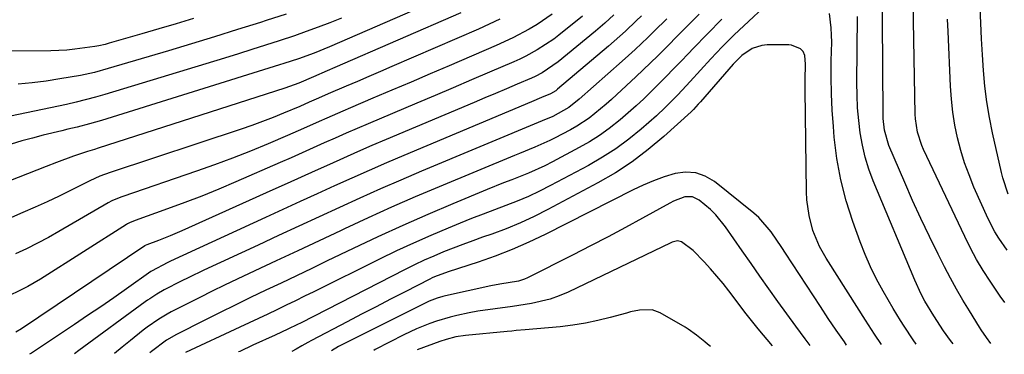
# Model space of a CAD drawing. Units: inches. Extents: x 1836437 to 1841765, y 468613 to 473938.
# Drawn here: x 1838505 to 1838746, y 468636 to 468718 of the extents above; entities that cross this region are included whole.
import ezdxf

# ---------------------------------------------------------------- set-up
doc = ezdxf.new("R2010")
doc.units = ezdxf.units.IN
doc.header["$MEASUREMENT"] = 0
doc.layers.add('7', color=7, linetype='Continuous')
doc.layers.add('8', color=7, linetype='Continuous')

msp = doc.modelspace()

# ---------------------------------------------------------------- linework, layer by layer
at = {"layer": '7', "color": 18}
for points in [[(1838742.8, 468638.8, 1872), (1838741.72, 468640.24, 1872), (1838740.44, 468642.1, 1872), (1838740.04, 468642.74, 1872), (1838737.56, 468646.71, 1872), (1838735.96, 468649.36, 1872), (1838734.41, 468652.03, 1872), (1838732.93, 468654.75, 1872), (1838731.5, 468657.49, 1872), (1838729.92, 468660.61, 1872), (1838727.78, 468664.95, 1872), (1838725.69, 468669.31, 1872), (1838723.69, 468673.72, 1872), (1838721.74, 468678.15, 1872), (1838717.89, 468687.14, 1872), (1838716.8, 468690.88, 1872), (1838716.49, 468693.79, 1872), (1838716.46, 468694.77, 1872), (1838716.25, 468729.43, 1872)], [(1838746.22, 468648.82, 1874), (1838745.08, 468650.35, 1874), (1838742.62, 468653.97, 1874), (1838740.93, 468656.62, 1874), (1838739.32, 468659.32, 1874), (1838737.84, 468662.09, 1874), (1838736.43, 468664.9, 1874), (1838726.37, 468686.16, 1874), (1838725.92, 468687.19, 1874), (1838724.89, 468690.39, 1874), (1838724.39, 468693.71, 1874), (1838724.34, 468694.83, 1874), (1838723.72, 468726.72, 1874)], [(1838610.62, 468724.17, 1888), (1838581.12, 468711.29, 1888), (1838577.34, 468709.75, 1888), (1838573.5, 468708.38, 1888), (1838569.95, 468707.22, 1888), (1838568.85, 468706.87, 1888), (1838525.38, 468693.3, 1888), (1838522.42, 468692.42, 1888), (1838519.43, 468691.66, 1888), (1838517.15, 468691.11, 1888), (1838515.69, 468690.76, 1888), (1838511.13, 468689.66, 1888), (1838508.5, 468688.99, 1888), (1838505.88, 468688.27, 1888), (1838503.28, 468687.49, 1888)], [(1838690.74, 468724.25, 1868), (1838680.03, 468714.18, 1868), (1838677.15, 468711.31, 1868), (1838674.37, 468708.33, 1868), (1838669.3, 468702.83, 1868), (1838668.3, 468701.75, 1868), (1838666.29, 468699.58, 1868), (1838663.21, 468696.41, 1868), (1838661.04, 468694.42, 1868), (1838657.33, 468691.18, 1868), (1838654.28, 468688.71, 1868), (1838651.13, 468686.38, 1868), (1838647.83, 468684.27, 1868), (1838644.44, 468682.31, 1868), (1838635.13, 468677.35, 1868), (1838632.47, 468676.01, 1868), (1838629.77, 468674.73, 1868), (1838627.02, 468673.58, 1868), (1838624.24, 468672.5, 1868), (1838621.44, 468671.46, 1868), (1838618.64, 468670.39, 1868), (1838615.86, 468669.3, 1868), (1838613.09, 468668.18, 1868), (1838610.1, 468666.96, 1868), (1838605.86, 468665.17, 1868), (1838601.65, 468663.32, 1868), (1838597.48, 468661.38, 1868), (1838593.33, 468659.38, 1868), (1838577.27, 468651.41, 1868), (1838575.02, 468650.31, 1868), (1838572.77, 468649.2, 1868), (1838570.52, 468648.11, 1868), (1838568.26, 468647.02, 1868), (1838566, 468645.94, 1868), (1838563.73, 468644.87, 1868), (1838561.46, 468643.8, 1868), (1838559.19, 468642.74, 1868), (1838545.94, 468636.56, 1868)], [(1838747.06, 468675.27, 1878), (1838745.73, 468679.23, 1878), (1838745.39, 468680.58, 1878), (1838743.23, 468690.27, 1878), (1838742.48, 468694.04, 1878), (1838741.84, 468697.84, 1878), (1838741.37, 468701.66, 1878), (1838741.02, 468705.49, 1878), (1838740.78, 468709.34, 1878), (1838740.56, 468713.19, 1878), (1838740.37, 468717.04, 1878), (1838740.22, 468720.89, 1878)], [(1838547.83, 468718.16, 1894), (1838543.62, 468716.89, 1894), (1838539.42, 468715.65, 1894), (1838535.2, 468714.43, 1894), (1838527.77, 468712.3, 1894), (1838527.26, 468712.16, 1894), (1838526.26, 468711.88, 1894), (1838524.74, 468711.52, 1894), (1838523.71, 468711.34, 1894), (1838518.87, 468710.68, 1894), (1838516.91, 468710.49, 1894), (1838512.96, 468710.33, 1894), (1838491.43, 468710.18, 1894)], [(1838613.24, 468719.59, 1886), (1838582.38, 468706.2, 1886), (1838580.53, 468705.4, 1886), (1838577.21, 468703.98, 1886), (1838573.6, 468702.42, 1886), (1838570.17, 468701.17, 1886), (1838524.51, 468686.48, 1886), (1838523.66, 468686.21, 1886), (1838521.96, 468685.67, 1886), (1838518.55, 468684.55, 1886), (1838514.37, 468683.01, 1886), (1838511.87, 468682.04, 1886), (1838495.36, 468675.61, 1886)], [(1838635.58, 468719.23, 1882), (1838631.85, 468716.73, 1882), (1838629.91, 468715.59, 1882), (1838625.93, 468713.49, 1882), (1838621.84, 468711.61, 1882), (1838610.35, 468706.66, 1882), (1838605.69, 468704.66, 1882), (1838601.04, 468702.67, 1882), (1838596.38, 468700.68, 1882), (1838591.72, 468698.7, 1882), (1838586.26, 468696.38, 1882), (1838584.33, 468695.55, 1882), (1838580.48, 468693.86, 1882), (1838578.57, 468693, 1882), (1838574.73, 468691.28, 1882), (1838570.87, 468689.61, 1882), (1838566.11, 468687.58, 1882), (1838561.78, 468685.79, 1882), (1838557.42, 468684.07, 1882), (1838553.03, 468682.44, 1882), (1838548.61, 468680.88, 1882), (1838530.54, 468674.73, 1882), (1838530.08, 468674.56, 1882), (1838527.87, 468673.62, 1882), (1838527.03, 468673.16, 1882), (1838514.97, 468666.14, 1882), (1838512.37, 468664.67, 1882), (1838509.74, 468663.26, 1882), (1838507.06, 468661.93, 1882), (1838504.36, 468660.65, 1882)], [(1838650.63, 468719.09, 1878), (1838648.42, 468717.07, 1878), (1838647.29, 468716.09, 1878), (1838646.15, 468715.12, 1878), (1838637.03, 468707.58, 1878), (1838633.08, 468704.9, 1878), (1838631.38, 468704.03, 1878), (1838630.51, 468703.64, 1878), (1838627, 468702.14, 1878), (1838624.36, 468701.02, 1878), (1838621.72, 468699.9, 1878), (1838619.08, 468698.78, 1878), (1838616.44, 468697.66, 1878), (1838594.93, 468688.6, 1878), (1838591.45, 468687.12, 1878), (1838587.98, 468685.61, 1878), (1838584.52, 468684.08, 1878), (1838581.07, 468682.54, 1878), (1838577.63, 468680.97, 1878), (1838574.19, 468679.42, 1878), (1838570.74, 468677.86, 1878), (1838567.29, 468676.31, 1878), (1838544.99, 468666.27, 1878), (1838542.18, 468665.06, 1878), (1838539.32, 468663.95, 1878), (1838536.45, 468662.89, 1878), (1838536.02, 468662.68, 1878), (1838535.94, 468662.62, 1878), (1838505.81, 468642.36, 1878), (1838504.42, 468641.53, 1878)], [(1838570.53, 468719.29, 1892), (1838565.63, 468717.68, 1892), (1838564.25, 468717.24, 1892), (1838558.64, 468715.47, 1892), (1838553.02, 468713.72, 1892), (1838547.39, 468712.01, 1892), (1838541.75, 468710.33, 1892), (1838526.99, 468705.96, 1892), (1838523.63, 468705.03, 1892), (1838520.23, 468704.29, 1892), (1838515.2, 468703.43, 1892), (1838511.82, 468702.92, 1892), (1838508.43, 468702.48, 1892), (1838505.03, 468702.17, 1892)], [(1838657.42, 468718.87, 1876), (1838656.11, 468717.6, 1876), (1838653.46, 468715.09, 1876), (1838652.11, 468713.86, 1876), (1838649.36, 468711.46, 1876), (1838636.89, 468700.91, 1876), (1838636.42, 468700.54, 1876), (1838635.14, 468699.78, 1876), (1838632.95, 468698.85, 1876), (1838630.48, 468697.81, 1876), (1838599.28, 468684.7, 1876), (1838595.02, 468682.9, 1876), (1838590.77, 468681.06, 1876), (1838586.55, 468679.19, 1876), (1838582.33, 468677.29, 1876), (1838578.12, 468675.37, 1876), (1838573.91, 468673.45, 1876), (1838569.71, 468671.52, 1876), (1838565.5, 468669.59, 1876), (1838542.22, 468658.89, 1876), (1838541.61, 468658.6, 1876), (1838537.63, 468656.46, 1876), (1838537.44, 468656.33, 1876), (1838531.51, 468652.14, 1876), (1838528.35, 468649.93, 1876), (1838525.17, 468647.74, 1876), (1838521.98, 468645.57, 1876), (1838518.77, 468643.42, 1876), (1838508.22, 468636.41, 1876), (1838507.93, 468636.22, 1876), (1838507.77, 468636.13, 1876)], [(1838663.56, 468718.12, 1874), (1838660.5, 468715.09, 1874), (1838658.96, 468713.58, 1874), (1838655.84, 468710.62, 1874), (1838654.25, 468709.18, 1874), (1838652.64, 468707.74, 1874), (1838642.12, 468698.48, 1874), (1838639.59, 468696.44, 1874), (1838635.74, 468694.28, 1874), (1838633.08, 468693.18, 1874), (1838603.61, 468680.85, 1874), (1838598.57, 468678.71, 1874), (1838593.55, 468676.53, 1874), (1838588.55, 468674.3, 1874), (1838583.57, 468672.04, 1874), (1838578.6, 468669.74, 1874), (1838573.63, 468667.44, 1874), (1838568.66, 468665.14, 1874), (1838563.7, 468662.84, 1874), (1838550.37, 468656.66, 1874), (1838546.7, 468654.92, 1874), (1838544.88, 468654.02, 1874), (1838540.69, 468651.88, 1874), (1838538.89, 468650.86, 1874), (1838537.16, 468649.72, 1874), (1838536.59, 468649.32, 1874), (1838536.03, 468648.92, 1874), (1838519.8, 468637.03, 1874), (1838518.76, 468636.25, 1874)], [(1838671.48, 468719.26, 1872), (1838668.25, 468715.97, 1872), (1838666.63, 468714.33, 1872), (1838663.38, 468711.06, 1872), (1838661.38, 468709.08, 1872), (1838657.82, 468705.64, 1872), (1838656.02, 468703.94, 1872), (1838651.4, 468699.63, 1872), (1838650.07, 468698.42, 1872), (1838648.73, 468697.23, 1872), (1838645.98, 468694.94, 1872), (1838644.56, 468693.86, 1872), (1838641.58, 468691.89, 1872), (1838640.02, 468691.01, 1872), (1838636.15, 468688.94, 1872), (1838634.96, 468688.34, 1872), (1838631.28, 468686.72, 1872), (1838627.55, 468685.23, 1872), (1838626.31, 468684.72, 1872), (1838607.9, 468677.05, 1872), (1838602.08, 468674.58, 1872), (1838596.29, 468672.06, 1872), (1838590.53, 468669.46, 1872), (1838584.79, 468666.8, 1872), (1838583.82, 468666.34, 1872), (1838578.58, 468663.88, 1872), (1838573.35, 468661.41, 1872), (1838568.1, 468658.95, 1872), (1838562.86, 468656.5, 1872), (1838558.5, 468654.46, 1872), (1838555.44, 468653, 1872), (1838552.4, 468651.53, 1872), (1838549.37, 468650.03, 1872), (1838546.35, 468648.5, 1872), (1838542.42, 468646.48, 1872), (1838541.39, 468645.92, 1872), (1838539.38, 468644.73, 1872), (1838536.49, 468642.72, 1872), (1838535.56, 468642.02, 1872), (1838532.43, 468639.53, 1872), (1838530.42, 468637.9, 1872), (1838528.54, 468636.36, 1872)], [(1838724.56, 468638.59, 1868), (1838723.8, 468639.67, 1868), (1838721.63, 468642.99, 1868), (1838720.73, 468644.42, 1868), (1838718.96, 468647.3, 1868), (1838716.45, 468651.59, 1868), (1838714.86, 468654.5, 1868), (1838713.37, 468657.47, 1868), (1838712.05, 468660.51, 1868), (1838710.84, 468663.61, 1868), (1838709.03, 468668.61, 1868), (1838707.43, 468673.66, 1868), (1838706.1, 468678.76, 1868), (1838705.18, 468683.96, 1868), (1838704.53, 468689.21, 1868), (1838704.31, 468691.78, 1868), (1838704.03, 468695.8, 1868), (1838703.84, 468699.82, 1868), (1838703.77, 468703.85, 1868), (1838703.79, 468707.87, 1868), (1838703.89, 468712.38, 1868), (1838703.87, 468714.15, 1868), (1838703.8, 468715.92, 1868), (1838703.38, 468719.45, 1868)], [(1838622.78, 468718, 1884), (1838620.17, 468716.78, 1884), (1838617.53, 468715.6, 1884), (1838596.33, 468706.44, 1884), (1838593.55, 468705.23, 1884), (1838590.76, 468704.04, 1884), (1838587.97, 468702.84, 1884), (1838585.19, 468701.65, 1884), (1838580.77, 468699.76, 1884), (1838578.46, 468698.75, 1884), (1838576.16, 468697.72, 1884), (1838573.85, 468696.71, 1884), (1838569.9, 468695.05, 1884), (1838567.32, 468694.01, 1884), (1838564.74, 468693.01, 1884), (1838562.13, 468692.07, 1884), (1838559.51, 468691.17, 1884), (1838527.51, 468680.6, 1884), (1838524.96, 468679.67, 1884), (1838522.48, 468678.55, 1884), (1838517.92, 468676.23, 1884), (1838515.01, 468674.79, 1884), (1838512.09, 468673.39, 1884), (1838509.14, 468672.05, 1884), (1838506.17, 468670.75, 1884), (1838497.71, 468667.15, 1884)], [(1838746.8, 468661.6, 1876), (1838744.72, 468664.52, 1876), (1838743.78, 468666.04, 1876), (1838742.16, 468669.23, 1876), (1838738.68, 468677.01, 1876), (1838737.47, 468679.95, 1876), (1838736.37, 468682.93, 1876), (1838735.45, 468685.97, 1876), (1838734.64, 468689.05, 1876), (1838734.01, 468692.16, 1876), (1838733.5, 468695.3, 1876), (1838733.16, 468698.46, 1876), (1838732.93, 468701.63, 1876), (1838732.36, 468715, 1876), (1838732.24, 468718.04, 1876)], [(1838716.1, 468638.49, 1866), (1838714.33, 468641.08, 1866), (1838712.13, 468644.47, 1866), (1838703.12, 468658.73, 1866), (1838702.55, 468659.65, 1866), (1838700.9, 468662.44, 1866), (1838699.27, 468666.41, 1866), (1838698.38, 468670.01, 1866), (1838697.85, 468673.86, 1866), (1838697.75, 468675.81, 1866), (1838697.4, 468700.79, 1866), (1838697.39, 468703.23, 1866), (1838697.46, 468707.02, 1866), (1838697.32, 468709.16, 1866), (1838696.95, 468710.11, 1866), (1838696.24, 468710.82, 1866), (1838694.09, 468711.71, 1866), (1838693.41, 468711.77, 1866), (1838688.08, 468711.75, 1866), (1838686.82, 468711.62, 1866), (1838684.47, 468710.86, 1866), (1838681.89, 468709.15, 1866), (1838679.77, 468707.03, 1866), (1838671.81, 468697.86, 1866), (1838671.26, 468697.23, 1866), (1838670.14, 468695.98, 1866), (1838669.54, 468695.39, 1866), (1838662.82, 468689.32, 1866), (1838659.05, 468686.15, 1866), (1838655.14, 468683.17, 1866), (1838651.01, 468680.5, 1866), (1838646.75, 468678.02, 1866), (1838634.52, 468671.51, 1866), (1838631.17, 468669.82, 1866), (1838627.77, 468668.24, 1866), (1838624.31, 468666.82, 1866), (1838620.8, 468665.51, 1866), (1838618.55, 468664.73, 1866), (1838616.13, 468663.87, 1866), (1838613.73, 468662.99, 1866), (1838611.33, 468662.07, 1866), (1838608.95, 468661.13, 1866), (1838606.58, 468660.14, 1866), (1838604.24, 468659.11, 1866), (1838601.92, 468658.02, 1866), (1838599.63, 468656.88, 1866), (1838574.01, 468643.76, 1866), (1838573.25, 468643.38, 1866), (1838570.95, 468642.24, 1866), (1838567.86, 468640.79, 1866), (1838562.38, 468638.34, 1866), (1838559.17, 468636.85, 1866), (1838558.87, 468636.71, 1866)], [(1838707.53, 468638.39, 1864), (1838707, 468639.14, 1864), (1838705.01, 468642.01, 1864), (1838703.05, 468644.9, 1864), (1838701.12, 468647.81, 1864), (1838692.56, 468660.88, 1864), (1838691.7, 468662.19, 1864), (1838689.09, 468666.09, 1864), (1838686.06, 468669.6, 1864), (1838684.89, 468670.63, 1864), (1838675.24, 468678.35, 1864), (1838672.99, 468679.66, 1864), (1838670.65, 468680.49, 1864), (1838668.17, 468680.63, 1864), (1838665.59, 468680.3, 1864), (1838662.95, 468679.47, 1864), (1838660.36, 468678.54, 1864), (1838657.82, 468677.46, 1864), (1838655.32, 468676.29, 1864), (1838633.86, 468665.42, 1864), (1838629.85, 468663.51, 1864), (1838625.79, 468661.73, 1864), (1838621.65, 468660.13, 1864), (1838617.46, 468658.67, 1864), (1838610.14, 468656.31, 1864), (1838606.75, 468655.04, 1864), (1838606.2, 468654.79, 1864), (1838605.66, 468654.52, 1864), (1838599.61, 468651.42, 1864), (1838596.05, 468649.59, 1864), (1838592.5, 468647.76, 1864), (1838588.94, 468645.91, 1864), (1838585.4, 468644.06, 1864), (1838576.73, 468639.52, 1864), (1838575.78, 468639.01, 1864), (1838574.37, 468638.21, 1864), (1838572.96, 468637.42, 1864), (1838571.93, 468636.85, 1864)], [(1838698.6, 468638.29, 1862), (1838697.38, 468639.93, 1862), (1838695.14, 468642.97, 1862), (1838692.92, 468646.01, 1862), (1838690.71, 468649.07, 1862), (1838688.53, 468652.14, 1862), (1838686.35, 468655.21, 1862), (1838684.18, 468658.3, 1862), (1838682.02, 468661.39, 1862), (1838677.91, 468667.31, 1862), (1838675.58, 468670.2, 1862), (1838674.26, 468671.5, 1862), (1838671.53, 468673.81, 1862), (1838669.86, 468674.62, 1862), (1838668.01, 468674.58, 1862), (1838665.19, 468673.54, 1862), (1838664.29, 468673.09, 1862), (1838657.66, 468669.39, 1862), (1838653.45, 468667.08, 1862), (1838649.22, 468664.81, 1862), (1838644.96, 468662.6, 1862), (1838640.67, 468660.42, 1862), (1838629.55, 468654.84, 1862), (1838628.82, 468654.52, 1862), (1838627.32, 468654.01, 1862), (1838622.73, 468653.26, 1862), (1838620.52, 468652.86, 1862), (1838609.47, 468650.42, 1862), (1838608.78, 468650.25, 1862), (1838607.42, 468649.85, 1862), (1838605.44, 468649.1, 1862), (1838604.79, 468648.81, 1862), (1838604.15, 468648.5, 1862), (1838583.35, 468638.05, 1862), (1838581.62, 468636.96, 1862)], [(1838674.24, 468638.02, 1858), (1838673.5, 468638.64, 1858), (1838672.85, 468639.19, 1858), (1838670.87, 468640.81, 1858), (1838668.78, 468642.28, 1858), (1838668.05, 468642.72, 1858), (1838661.99, 468646.25, 1858), (1838660.03, 468647, 1858), (1838656.87, 468646.92, 1858), (1838654.74, 468646.49, 1858), (1838653.69, 468646.22, 1858), (1838649.76, 468645.11, 1858), (1838646.74, 468644.35, 1858), (1838643.69, 468643.71, 1858), (1838640.61, 468643.23, 1858), (1838637.51, 468642.87, 1858), (1838628.93, 468642.12, 1858), (1838626.75, 468641.92, 1858), (1838625.65, 468641.82, 1858), (1838624.56, 468641.72, 1858), (1838614.37, 468640.73, 1858), (1838611.99, 468640.36, 1858), (1838609.65, 468639.76, 1858), (1838608.12, 468639.25, 1858), (1838602.52, 468637.2, 1858)]]:
    msp.add_polyline3d(points, dxfattribs=at)
at = {"layer": '8', "color": 18}
for points in [[(1838642.94, 468718.78, 1880), (1838637.2, 468714.14, 1880), (1838635.92, 468713.16, 1880), (1838631.91, 468710.51, 1880), (1838629.08, 468708.98, 1880), (1838627.63, 468708.28, 1880), (1838626.17, 468707.62, 1880), (1838620.24, 468705.08, 1880), (1838615.8, 468703.18, 1880), (1838611.36, 468701.29, 1880), (1838606.92, 468699.4, 1880), (1838602.47, 468697.51, 1880), (1838590.59, 468692.49, 1880), (1838587.89, 468691.33, 1880), (1838585.19, 468690.16, 1880), (1838582.5, 468688.97, 1880), (1838579.82, 468687.77, 1880), (1838577.14, 468686.56, 1880), (1838574.46, 468685.36, 1880), (1838571.77, 468684.16, 1880), (1838569.07, 468682.98, 1880), (1838558.22, 468678.24, 1880), (1838554.09, 468676.48, 1880), (1838549.93, 468674.79, 1880), (1838545.73, 468673.19, 1880), (1838541.51, 468671.65, 1880), (1838533.58, 468668.84, 1880), (1838532.25, 468668.29, 1880), (1838531.75, 468668.02, 1880), (1838531.5, 468667.87, 1880), (1838510.41, 468654.5, 1880), (1838507.34, 468652.69, 1880), (1838505.76, 468651.86, 1880), (1838502.4, 468650.23, 1880)], [(1838584.05, 468718.25, 1890), (1838581.19, 468717.12, 1890), (1838578.31, 468716.04, 1890), (1838575.43, 468714.99, 1890), (1838572.52, 468713.99, 1890), (1838568.81, 468712.75, 1890), (1838565.48, 468711.67, 1890), (1838562.15, 468710.61, 1890), (1838558.82, 468709.57, 1890), (1838555.47, 468708.54, 1890), (1838526.21, 468699.63, 1890), (1838523.87, 468698.94, 1890), (1838519.15, 468697.72, 1890), (1838516.77, 468697.19, 1890), (1838503.14, 468694.32, 1890)], [(1838733.56, 468638.69, 1870), (1838732.96, 468639.51, 1870), (1838731.25, 468641.87, 1870), (1838728.83, 468645.51, 1870), (1838726.69, 468649.12, 1870), (1838725.8, 468650.79, 1870), (1838724.23, 468654.21, 1870), (1838714.07, 468678.49, 1870), (1838713, 468681.36, 1870), (1838712.08, 468684.27, 1870), (1838711.39, 468687.24, 1870), (1838710.85, 468690.25, 1870), (1838710.5, 468693.3, 1870), (1838710.23, 468696.35, 1870), (1838710.1, 468699.42, 1870), (1838710.05, 468702.49, 1870), (1838710.19, 468718.67, 1870)], [(1838677, 468718.02, 1870), (1838673.51, 468714.46, 1870), (1838670.06, 468710.87, 1870), (1838668.91, 468709.67, 1870), (1838667.02, 468707.72, 1870), (1838665.22, 468705.87, 1870), (1838663.42, 468704.03, 1870), (1838661.61, 468702.21, 1870), (1838659.79, 468700.39, 1870), (1838657.94, 468698.6, 1870), (1838656.07, 468696.84, 1870), (1838654.15, 468695.14, 1870), (1838652.19, 468693.46, 1870), (1838649.45, 468691.28, 1870), (1838647.12, 468689.6, 1870), (1838644.69, 468688.07, 1870), (1838642.19, 468686.64, 1870), (1838635.67, 468683.17, 1870), (1838633.73, 468682.18, 1870), (1838629.76, 468680.38, 1870), (1838625.7, 468678.8, 1870), (1838623.67, 468678.01, 1870), (1838619.63, 468676.37, 1870), (1838611.29, 468672.92, 1870), (1838605.13, 468670.31, 1870), (1838599, 468667.63, 1870), (1838592.92, 468664.84, 1870), (1838586.87, 468661.99, 1870), (1838580.54, 468658.93, 1870), (1838576.8, 468657.13, 1870), (1838573.06, 468655.34, 1870), (1838569.31, 468653.55, 1870), (1838565.56, 468651.77, 1870), (1838561.81, 468649.98, 1870), (1838558.08, 468648.17, 1870), (1838554.35, 468646.34, 1870), (1838550.64, 468644.49, 1870), (1838543.69, 468640.98, 1870), (1838541.27, 468639.6, 1870), (1838537.57, 468636.79, 1870), (1838537.21, 468636.46, 1870)], [(1838689.4, 468638.19, 1860), (1838685.93, 468642.37, 1860), (1838684.6, 468643.99, 1860), (1838682.66, 468646.45, 1860), (1838680.76, 468648.95, 1860), (1838678.77, 468651.6, 1860), (1838677.33, 468653.46, 1860), (1838674.3, 468657.04, 1860), (1838672.71, 468658.76, 1860), (1838670.03, 468661.52, 1860), (1838667.18, 468663.62, 1860), (1838666.23, 468663.88, 1860), (1838664.88, 468663.55, 1860), (1838664.56, 468663.41, 1860), (1838639.43, 468651.34, 1860), (1838637.27, 468650.41, 1860), (1838635.07, 468649.61, 1860), (1838630.51, 468648.51, 1860), (1838625.85, 468647.79, 1860), (1838621.59, 468647.27, 1860), (1838617.35, 468646.69, 1860), (1838615.25, 468646.29, 1860), (1838612.26, 468645.64, 1860), (1838610.58, 468645.22, 1860), (1838607.25, 468644.23, 1860), (1838605.61, 468643.66, 1860), (1838602.4, 468642.36, 1860), (1838599.27, 468640.87, 1860), (1838592.29, 468637.28, 1860), (1838591.92, 468637.08, 1860)]]:
    msp.add_polyline3d(points, dxfattribs=at)

doc.saveas('drawing.dxf')
